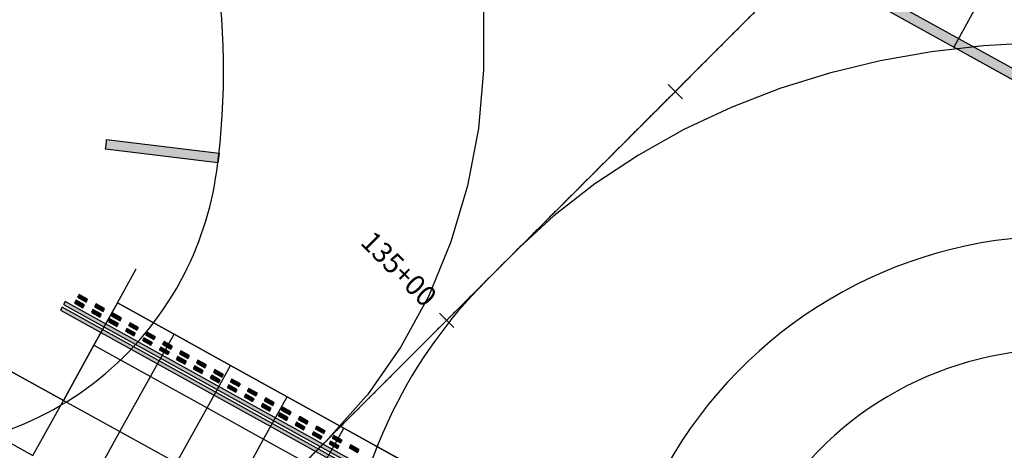
# Model space of a CAD drawing. Units: feet. Extents: x 94333 to 125722, y 53086 to 75139.
# Drawn here: x 113815 to 114120, y 62599 to 62732 of the extents above; entities that cross this region are included whole.
import ezdxf

# ---------------------------------------------------------------- set-up
doc = ezdxf.new("R2010")
doc.units = ezdxf.units.FT
doc.header["$LTSCALE"] = 0.5
doc.header["$MEASUREMENT"] = 0
doc.linetypes.add('CENTER', pattern=[2, 1.25, -0.25, 0.25, -0.25])
for name, color, linetype in [('C-HORIZALIGN-TICK-TWYE', 1, 'Continuous'), ('C-HORIZALIGN-TWYE', 203, 'CENTER'), ('C-HORIZALIGN_TXT-TWYE-50SC', 1, 'Continuous'), ('X-CG-STRIPE-RW_H', 2, 'Continuous'), ('X-CG-STRIPE-TW-HOLD_H', 2, 'Continuous')]:
    doc.layers.add(name, color=color, linetype=linetype)
for name, color, linetype, plot in [('X-CG-CONC-PANEL', 90, 'Continuous', False), ('X-CG-EOP', 1, 'Continuous', False), ('X-CG-EOP-STRUCTURAL-CONCRETE', 14, 'Continuous', False), ('X-CG-STRIPE-RW', 2, 'Continuous', False), ('X-CG-STRIPE-SHOULDER', 2, 'Continuous', False), ('X-CG-STRIPE-TW-CL', 80, 'Continuous', False), ('X-CG-STRIPE-TW-CL-EXPLODED-SPIRAL', 104, 'Continuous', False), ('X-CG-STRIPE-TW-EDGE', 2, 'Continuous', False), ('X-CG-STRIPE-TW-HOLD', 2, 'Continuous', False)]:
    doc.layers.add(name, color=color, linetype=linetype, plot=plot)
doc.styles.add('POP', font='swissl.ttf')

# ---------------------------------------------------------------- blocks, each defined once
blk = doc.blocks.new('STA-TICK')
blk.add_lwpolyline([(-0.0625, 0), (0.0625, 0)])

msp = doc.modelspace()

# ---------------------------------------------------------------- hatches: boundary and pattern name
at = {"layer": 'X-CG-STRIPE-RW_H'}
h = msp.add_hatch(color=256, dxfattribs=at)
h.paths.add_polyline_path([(109967.6152, 65017.3588), (117575.73, 60804.7857), (119574.3154, 59698.1791), (119644.0688, 59824.1571), (110037.3686, 65143.3368)], flags=16)
h.paths.add_polyline_path([(113936.0486, 62988.0872), (119654.2704, 59821.9377), (110030.0733, 65150.8053), (109957.4135, 65019.5782), (117574.2768, 60802.1612), (119581.6107, 59690.7106), (119654.2704, 59821.9377)])
at = {"layer": 'X-CG-STRIPE-SHOULDER'}
h = msp.add_hatch(color=256, dxfattribs=at)
edge = h.paths.add_edge_path()
edge.add_line((113780.7048, 62856.9677), (113804.3739, 62882.759))
edge.add_arc((145936.6763, 97893.8529), 47521.1696, 227.45506859, 227.45868566)
edge.add_line((113806.5842, 62880.7305), (113782.9151, 62854.9393))
edge.add_arc((113653.3464, 62715.9718), 190, 47.004537, 47.909217)
edge = h.paths.add_edge_path()
edge.add_line((113839.2876, 62842.6639), (113810.2319, 62823.149))
edge.add_arc((113653.3464, 62715.9718), 190, 33.434484, 34.339164, ccw=False)
edge.add_line((113811.9045, 62820.6586), (113840.9602, 62840.1735))
edge.add_arc((113654.5491, 62716.7796), 223.5512, 33.502374, 34.271266)
edge = h.paths.add_edge_path()
edge.add_line((113876.9596, 62740.9148), (113842.201, 62736.8028))
edge.add_arc((113653.3464, 62715.9718), 190, 6.294378, 7.199058)
edge.add_line((113841.8486, 62739.782), (113876.6071, 62743.8939))
edge.add_line((113876.6071, 62743.8939), (113876.9596, 62740.9148))
edge = h.paths.add_edge_path()
edge.add_line((113830.9996, 62783.3464), (113863.8231, 62795.499))
edge.add_arc((113653.3464, 62715.9718), 225, 19.934796, 20.698746, ccw=False)
edge.add_line((113864.8647, 62792.6857), (113832.0413, 62780.533))
edge.add_line((113832.0413, 62780.533), (113830.9996, 62783.3464))
edge = h.paths.add_edge_path()
edge.add_line((113876.5746, 62687.7506), (113841.8166, 62691.9096))
edge.add_arc((113653.3464, 62715.9718), 190, 352.724325, 353.629005)
edge.add_line((113842.173, 62694.8883), (113876.931, 62690.7293))
edge.add_line((113876.931, 62690.7293), (113876.5746, 62687.7506))
at = {"layer": 'X-CG-STRIPE-TW-HOLD_H'}
for points in [[(113828.8626, 62643.9367), (114007.0893, 62545.2535), (114007.5737, 62546.1283), (113829.347, 62644.8115)], [(113835.3289, 62643.7855), (113832.7044, 62645.2386), (113832.22, 62644.3638), (113834.8445, 62642.9106)], [(113836.2977, 62645.5351), (113833.6732, 62646.9883), (113833.1888, 62646.1135), (113835.8133, 62644.6603)], [(113827.8938, 62642.187), (114006.1205, 62543.5038), (114006.6049, 62544.3786), (113828.3782, 62643.0618)], [(113840.578, 62640.8791), (113837.9535, 62642.3323), (113837.4691, 62641.4574), (113840.0936, 62640.0042)], [(113841.5468, 62642.6288), (113838.9223, 62644.0819), (113838.4379, 62643.2071), (113841.0624, 62641.7539)], [(113845.8271, 62637.9727), (113843.2026, 62639.4259), (113842.7182, 62638.551), (113845.3427, 62637.0978)], [(113846.7959, 62639.7224), (113844.1714, 62641.1756), (113843.687, 62640.3007), (113846.3115, 62638.8475)], [(113851.0762, 62635.0663), (113848.4516, 62636.5195), (113847.9672, 62635.6446), (113850.5918, 62634.1914)], [(113852.045, 62636.816), (113849.4204, 62638.2692), (113848.936, 62637.3943), (113851.5606, 62635.9411)], [(113856.3253, 62632.1599), (113853.7007, 62633.6131), (113853.2163, 62632.7382), (113855.8409, 62631.285)], [(113857.2941, 62633.9096), (113854.6695, 62635.3628), (113854.1851, 62634.4879), (113856.8097, 62633.0347)], [(113861.5744, 62629.2535), (113858.9498, 62630.7067), (113858.4654, 62629.8318), (113861.09, 62628.3786)], [(113862.5432, 62631.0032), (113859.9186, 62632.4564), (113859.4342, 62631.5815), (113862.0588, 62630.1283)], [(113867.7922, 62628.0968), (113865.1677, 62629.55), (113864.6833, 62628.6751), (113867.3078, 62627.222)], [(113866.8234, 62626.3471), (113864.1989, 62627.8003), (113863.7145, 62626.9255), (113866.339, 62625.4723)], [(113873.0413, 62625.1904), (113870.4168, 62626.6436), (113869.9324, 62625.7688), (113872.5569, 62624.3156)], [(113872.0725, 62623.4407), (113869.448, 62624.8939), (113868.9636, 62624.0191), (113871.5881, 62622.5659)], [(113878.2904, 62622.284), (113875.6659, 62623.7372), (113875.1815, 62622.8624), (113877.806, 62621.4092)], [(113877.3216, 62620.5343), (113874.6971, 62621.9875), (113874.2127, 62621.1127), (113876.8372, 62619.6595)], [(113883.5395, 62619.3776), (113880.9149, 62620.8308), (113880.4306, 62619.956), (113883.0551, 62618.5028)], [(113882.5707, 62617.6279), (113879.9462, 62619.0811), (113879.4618, 62618.2063), (113882.0863, 62616.7531)], [(113888.7886, 62616.4712), (113886.164, 62617.9244), (113885.6796, 62617.0496), (113888.3042, 62615.5964)], [(113887.8198, 62614.7215), (113885.1952, 62616.1747), (113884.7108, 62615.2999), (113887.3354, 62613.8467)], [(113894.0377, 62613.5648), (113891.4131, 62615.018), (113890.9287, 62614.1432), (113893.5533, 62612.69)], [(113893.0689, 62611.8152), (113890.4443, 62613.2683), (113889.9599, 62612.3935), (113892.5845, 62610.9403)], [(113899.2867, 62610.6585), (113896.6622, 62612.1117), (113896.1778, 62611.2368), (113898.8023, 62609.7836)], [(113898.3179, 62608.9088), (113895.6934, 62610.362), (113895.209, 62609.4871), (113897.8336, 62608.0339)], [(113904.5358, 62607.7521), (113901.9113, 62609.2053), (113901.4269, 62608.3304), (113904.0514, 62606.8772)], [(113903.567, 62606.0024), (113900.9425, 62607.4556), (113900.4581, 62606.5807), (113903.0826, 62605.1275)], [(113909.7849, 62604.8457), (113907.1604, 62606.2989), (113906.676, 62605.424), (113909.3005, 62603.9708)], [(113908.8161, 62603.096), (113906.1916, 62604.5492), (113905.7072, 62603.6743), (113908.3317, 62602.2211)], [(113915.034, 62601.9393), (113912.4095, 62603.3925), (113911.9251, 62602.5176), (113914.5496, 62601.0644)], [(113914.0652, 62600.1896), (113911.4407, 62601.6428), (113910.9563, 62600.7679), (113913.5808, 62599.3147)], [(113920.2831, 62599.0329), (113917.6585, 62600.4861), (113917.1741, 62599.6112), (113919.7987, 62598.158)]]:
    msp.add_hatch(color=256, dxfattribs=at).paths.add_polyline_path(points)

# ---------------------------------------------------------------- linework, layer by layer
at = {"layer": 'C-HORIZALIGN-TWYE', "flags": 128}
msp.add_lwpolyline([(104405.7884, 53088.7035), (118541.4408, 67237.3193)], dxfattribs=at)
at = {"layer": 'X-CG-CONC-PANEL'}
for p, q in [((114176.8504, 62854.7566), (114104.1906, 62723.5294)), ((113838.248, 62631.3102), (113845.5139, 62644.4329)), ((113845.5139, 62644.4329), (113863.0109, 62634.7449)), ((113855.7449, 62621.6222), (113863.0109, 62634.7449)), ((113863.0109, 62634.7449), (113880.5078, 62625.0569)), ((113828.8022, 62614.2506), (113838.248, 62631.3102)), ((113838.248, 62631.3102), (113855.7449, 62621.6222)), ((113811.3052, 62623.9386), (113828.8022, 62614.2506)), ((113873.2419, 62611.9342), (113880.5078, 62625.0569)), ((113880.5078, 62625.0569), (113898.0048, 62615.369)), ((113846.2991, 62604.5627), (113855.7449, 62621.6222)), ((113855.7449, 62621.6222), (113873.2419, 62611.9342)), ((113819.3564, 62597.1911), (113828.8022, 62614.2506)), ((113828.8022, 62614.2506), (113846.2991, 62604.5627)), ((113890.7388, 62602.2463), (113898.0048, 62615.369)), ((113898.0048, 62615.369), (113915.5017, 62605.681)), ((113863.7961, 62594.8747), (113873.2419, 62611.9342)), ((113873.2419, 62611.9342), (113890.7388, 62602.2463)), ((113801.8595, 62606.8791), (113819.3564, 62597.1911)), ((113908.2358, 62592.5583), (113915.5017, 62605.681)), ((113915.5017, 62605.681), (113932.9987, 62595.993)), ((113836.8534, 62587.5031), (113846.2991, 62604.5627)), ((113846.2991, 62604.5627), (113863.7961, 62594.8747)), ((113881.293, 62585.1867), (113890.7388, 62602.2463)), ((113890.7388, 62602.2463), (113908.2358, 62592.5583))]:
    msp.add_line(p, q, dxfattribs=at)
at = {"layer": 'X-CG-EOP'}
msp.add_arc((114137.2419, 62525.0896), 105, 90.6067, 150.648902, dxfattribs=at)
at = {"layer": 'X-CG-EOP-STRUCTURAL-CONCRETE', "flags": 128}
msp.add_lwpolyline([(113625.2737, 62988.7032), (114271.881, 62630.6801)], dxfattribs=at)
at = {"layer": 'X-CG-EOP-STRUCTURAL-CONCRETE'}
for points in [[(113880.5078, 62625.0569), (113863.0109, 62634.7449), (113845.5139, 62644.4329), (113838.248, 62631.3102), (113828.8022, 62614.2506), (113811.3052, 62623.9386), (113801.8595, 62606.8791), (113784.3625, 62616.5671), (113774.9167, 62599.5075), (113757.4198, 62609.1955), (113739.9228, 62618.8835), (113731.1744, 62623.7275), (113713.6774, 62633.4154), (113704.9289, 62638.2594), (113687.432, 62647.9474), (113669.935, 62657.6353), (113664.3197, 62647.4937)], [(113845.5139, 62644.4329), (113851.3267, 62654.931)], [(114057.3834, 62449.0431), (114064.3137, 62461.5595), (114046.8168, 62471.2475), (114029.3198, 62480.9355), (114038.7656, 62497.995), (114021.2686, 62507.683), (114030.7144, 62524.7425), (114013.2175, 62534.4305), (114020.4834, 62547.5532), (113880.5078, 62625.0569)]]:
    msp.add_lwpolyline(points, dxfattribs=at)
at = {"layer": 'X-CG-STRIPE-RW'}
for points in [[(113936.0486, 62988.0872), (119654.2704, 59821.9377), (110030.0733, 65150.8053), (109957.4135, 65019.5782), (117574.2768, 60802.1612), (119581.6107, 59690.7106), (119654.2704, 59821.9377)], [(109967.6152, 65017.3588), (117575.73, 60804.7857), (119574.3154, 59698.1791), (119644.0688, 59824.1571), (110037.3686, 65143.3368)]]:
    msp.add_lwpolyline(points, close=True, dxfattribs=at)
at = {"layer": 'X-CG-STRIPE-SHOULDER'}
msp.add_lwpolyline([(113876.5746, 62687.7506), (113841.8166, 62691.9096, 0.00394743), (113842.173, 62694.8883), (113876.931, 62690.7293)], format="xyb", close=True, dxfattribs=at)
at = {"layer": 'X-CG-STRIPE-TW-CL'}
for p, q in [((111611.4372, 60300.9604), (113923.3878, 62615.0312)), ((113922.4479, 62615.5516), (113910.8293, 62602.4612))]:
    msp.add_line(p, q, dxfattribs=at)
msp.add_lwpolyline([(114311.2417, 63003.2408), (113923.3878, 62615.0312)], dxfattribs=at)
msp.add_arc((114065.4183, 62544.9626), 150, 153.892914, 241.02693, dxfattribs=at)
at = {"layer": 'X-CG-STRIPE-TW-CL-EXPLODED-SPIRAL', "flags": 128}
for points in [[(113939.1042, 62814.9371), (113943.4972, 62804.7204), (113949.3994, 62787.6518), (113953.971, 62770.1802), (113957.1164, 62752.3968), (113958.746, 62734.4116), (113958.7785, 62716.3533), (113957.1446, 62698.3696), (113953.79, 62680.6267), (113948.6791, 62663.3084), (113941.7989, 62646.6145), (113933.1627, 62630.7584), (113922.8138, 62615.9639), (113922.4479, 62615.5516)], [(114129.4368, 62724.8427), (114113.3381, 62723.8881), (114097.3191, 62722.0268), (114081.4383, 62719.2221), (114065.7613, 62715.4416), (114050.3609, 62710.6584), (114035.3166, 62704.8521), (114020.7147, 62698.0095), (114006.6477, 62690.1262), (113993.2134, 62681.2078), (113980.5146, 62671.2704), (113968.6578, 62660.3427)], [(114431.026, 62622.5763), (114416.9121, 62630.3829), (114402.7772, 62638.1515), (114388.6008, 62645.8439), (114374.3628, 62653.4218), (114360.0443, 62660.8462), (114345.6273, 62668.0775), (114331.0956, 62675.0752), (114316.4349, 62681.7984), (114301.6331, 62688.2047), (114286.6807, 62694.251), (114271.5713, 62699.8933), (114256.3019, 62705.0864), (114240.873, 62709.7844), (114225.2895, 62713.9404), (114209.5609, 62717.5072), (114193.7014, 62720.4371), (114177.7307, 62722.6824), (114161.6743, 62724.1959), (114145.5637, 62724.931), (114129.4368, 62724.8427), (114113.3381, 62723.8881), (114110.3611, 62723.5422)], [(114105.2421, 62722.9474), (114097.3191, 62722.0268), (114081.4383, 62719.2221), (114065.7613, 62715.4416), (114050.3609, 62710.6584), (114035.3166, 62704.8521), (114020.7147, 62698.0095), (114006.6477, 62690.1262), (113993.2134, 62681.2078), (113980.5146, 62671.2704), (113968.6578, 62660.3427)]]:
    msp.add_lwpolyline(points, dxfattribs=at)
at = {"layer": 'X-CG-STRIPE-TW-EDGE'}
for centre, radius, start, end in [((113653.3464, 62715.9718), 225, 352.127126, 61.02693), ((113777.1682, 62698.8499), 100, 331.501464, 352.127126), ((114137.2419, 62525.0896), 140, 90.6067, 150.648902), ((113777.1682, 62698.8499), 100, 241.02693, 331.501464)]:
    msp.add_arc(centre, radius, start, end, dxfattribs=at)
at = {"layer": 'X-CG-STRIPE-TW-HOLD'}
for points in [[(113828.8626, 62643.9367), (114007.0893, 62545.2535), (114007.5737, 62546.1283), (113829.347, 62644.8115)], [(113835.3289, 62643.7855), (113832.7044, 62645.2386), (113832.22, 62644.3638), (113834.8445, 62642.9106)], [(113836.2977, 62645.5351), (113833.6732, 62646.9883), (113833.1888, 62646.1135), (113835.8133, 62644.6603)], [(113827.8938, 62642.187), (114006.1205, 62543.5038), (114006.6049, 62544.3786), (113828.3782, 62643.0618)], [(113840.578, 62640.8791), (113837.9535, 62642.3323), (113837.4691, 62641.4574), (113840.0936, 62640.0042)], [(113841.5468, 62642.6288), (113838.9223, 62644.0819), (113838.4379, 62643.2071), (113841.0624, 62641.7539)], [(113845.8271, 62637.9727), (113843.2026, 62639.4259), (113842.7182, 62638.551), (113845.3427, 62637.0978)], [(113846.7959, 62639.7224), (113844.1714, 62641.1756), (113843.687, 62640.3007), (113846.3115, 62638.8475)], [(113851.0762, 62635.0663), (113848.4516, 62636.5195), (113847.9672, 62635.6446), (113850.5918, 62634.1914)], [(113852.045, 62636.816), (113849.4204, 62638.2692), (113848.936, 62637.3943), (113851.5606, 62635.9411)], [(113856.3253, 62632.1599), (113853.7007, 62633.6131), (113853.2163, 62632.7382), (113855.8409, 62631.285)], [(113857.2941, 62633.9096), (113854.6695, 62635.3628), (113854.1851, 62634.4879), (113856.8097, 62633.0347)], [(113861.5744, 62629.2535), (113858.9498, 62630.7067), (113858.4654, 62629.8318), (113861.09, 62628.3786)], [(113862.5432, 62631.0032), (113859.9186, 62632.4564), (113859.4342, 62631.5815), (113862.0588, 62630.1283)], [(113867.7922, 62628.0968), (113865.1677, 62629.55), (113864.6833, 62628.6751), (113867.3078, 62627.222)], [(113866.8234, 62626.3471), (113864.1989, 62627.8003), (113863.7145, 62626.9255), (113866.339, 62625.4723)], [(113873.0413, 62625.1904), (113870.4168, 62626.6436), (113869.9324, 62625.7688), (113872.5569, 62624.3156)], [(113872.0725, 62623.4407), (113869.448, 62624.8939), (113868.9636, 62624.0191), (113871.5881, 62622.5659)], [(113878.2904, 62622.284), (113875.6659, 62623.7372), (113875.1815, 62622.8624), (113877.806, 62621.4092)], [(113877.3216, 62620.5343), (113874.6971, 62621.9875), (113874.2127, 62621.1127), (113876.8372, 62619.6595)], [(113883.5395, 62619.3776), (113880.9149, 62620.8308), (113880.4306, 62619.956), (113883.0551, 62618.5028)], [(113882.5707, 62617.6279), (113879.9462, 62619.0811), (113879.4618, 62618.2063), (113882.0863, 62616.7531)], [(113888.7886, 62616.4712), (113886.164, 62617.9244), (113885.6796, 62617.0496), (113888.3042, 62615.5964)], [(113887.8198, 62614.7215), (113885.1952, 62616.1747), (113884.7108, 62615.2999), (113887.3354, 62613.8467)], [(113894.0377, 62613.5648), (113891.4131, 62615.018), (113890.9287, 62614.1432), (113893.5533, 62612.69)], [(113893.0689, 62611.8152), (113890.4443, 62613.2683), (113889.9599, 62612.3935), (113892.5845, 62610.9403)], [(113899.2867, 62610.6585), (113896.6622, 62612.1117), (113896.1778, 62611.2368), (113898.8023, 62609.7836)], [(113898.3179, 62608.9088), (113895.6934, 62610.362), (113895.209, 62609.4871), (113897.8336, 62608.0339)], [(113904.5358, 62607.7521), (113901.9113, 62609.2053), (113901.4269, 62608.3304), (113904.0514, 62606.8772)], [(113903.567, 62606.0024), (113900.9425, 62607.4556), (113900.4581, 62606.5807), (113903.0826, 62605.1275)], [(113909.7849, 62604.8457), (113907.1604, 62606.2989), (113906.676, 62605.424), (113909.3005, 62603.9708)], [(113908.8161, 62603.096), (113906.1916, 62604.5492), (113905.7072, 62603.6743), (113908.3317, 62602.2211)], [(113915.034, 62601.9393), (113912.4095, 62603.3925), (113911.9251, 62602.5176), (113914.5496, 62601.0644)], [(113914.0652, 62600.1896), (113911.4407, 62601.6428), (113910.9563, 62600.7679), (113913.5808, 62599.3147)], [(113920.2831, 62599.0329), (113917.6585, 62600.4861), (113917.1741, 62599.6112), (113919.7987, 62598.158)]]:
    msp.add_lwpolyline(points, close=True, dxfattribs=at)

# ---------------------------------------------------------------- block references
at = {"layer": 'C-HORIZALIGN-TICK-TWYE', "xscale": 49.99999999999997, "yscale": 49.99999999999997, "zscale": 49.99999999999997, "rotation": 135.0262602556944}
msp.add_blockref('STA-TICK', (114018.032, 62709.7623), dxfattribs=at)
at = {"layer": 'C-HORIZALIGN_TXT-TWYE-50SC', "xscale": 49.99999999999997, "yscale": 49.99999999999997, "zscale": 49.99999999999997, "rotation": 135.0262602556944}
msp.add_blockref('STA-TICK', (113947.3538, 62639.0192), dxfattribs=at)

# ---------------------------------------------------------------- next in the draw order: texts
at = {"layer": 'C-HORIZALIGN_TXT-TWYE-50SC', "insert": (113942.0481, 62644.32), "char_height": 6.25, "attachment_point": 6, "rotation": 315.02626, "style": 'POP', "bg_fill": 3, "box_fill_scale": 1.1, "bg_fill_color": 256, "bg_fill_transparency": 987122}
msp.add_mtext('135+00', dxfattribs=at)

# ---------------------------------------------------------------- next in the draw order: linework, layer by layer
at = {"layer": 'X-CG-STRIPE-TW-CL'}
msp.add_arc((114065.4183, 62544.9626), 150, 135.02626, 153.892914, dxfattribs=at)

doc.saveas('drawing.dxf')
